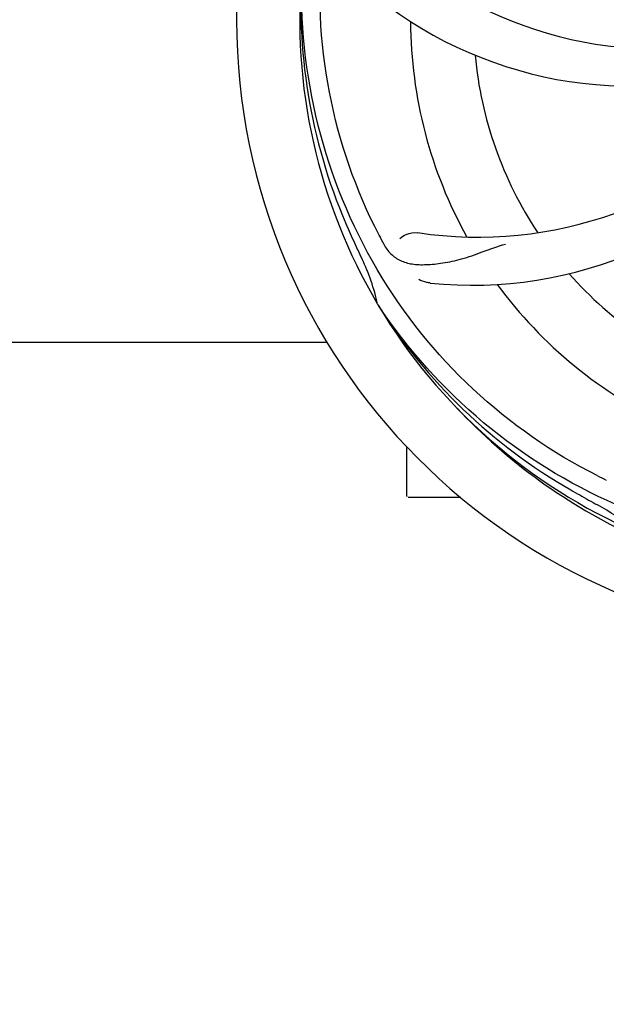
# Model space of a CAD drawing. Units: millimetres. Extents: x 10080 to 13599, y 1005 to 5874.
# Drawn here: x 11202 to 11302, y 2337 to 2505 of the extents above; entities that cross this region are included whole.
import ezdxf

# ---------------------------------------------------------------- set-up
doc = ezdxf.new("R2010")
doc.units = ezdxf.units.MM
doc.layers.add('COTAS', color=7, linetype='Continuous')
doc.styles.add('ARIAL', font='txt')
doc.dimstyles.new('Diseño_PlanosFabricacion', dxfattribs={"dimtxt": 40, "dimasz": 45, "dimexe": 10, "dimexo": 10, "dimgap": 10, "dimtad": 1, "dimtih": 1, "dimtoh": 1, "dimdec": 0, "dimzin": 1, "dimdsep": 46, "dimtxsty": 'ARIAL', "dimcen": 15, "dimadec": 0, "dimazin": 0, "dimtp": 0.05, "dimtm": 0.05, "dimtfac": 1, "dimtdec": 0, "dimtofl": 0, "dimtmove": 0, "dimatfit": 3, "dimfxl": 0, "dimtolj": 1, "dimarcsym": 0})

# ---------------------------------------------------------------- blocks, each defined once
blk = doc.blocks.new('*D5')
at = {"layer": 'COTAS', "color": 0, "lineweight": -2}
for p, q in [((11515.2, 2712.36), (11515.2, 2194)), ((10899.9, 2441.36), (10899.9, 2194)), ((10944.9, 2204), (11470.2, 2204))]:
    blk.add_line(p, q, dxfattribs=at)
at = {"layer": 'COTAS', "color": 0}
for points in [[(10944.9, 2211.5), (10944.9, 2196.5), (10899.9, 2204)], [(11470.2, 2211.5), (11470.2, 2196.5), (11515.2, 2204)]]:
    blk.add_solid(points, dxfattribs=at)
at = {"layer": 'Defpoints', "color": 0}
for p in [(11515.2, 2722.36), (10899.9, 2451.36), (11515.2, 2204)]:
    blk.add_point(p, dxfattribs=at)
at = {"layer": 'COTAS', "color": 0, "insert": (11207.55, 2234.43), "char_height": 40, "attachment_point": 5, "style": 'ARIAL'}
blk.add_mtext('\\A1;615 mm', dxfattribs=at)
blk = doc.blocks.new('A$C416A2021')
at = {"linetype": 'Continuous'}
for p, q in [((378.32, 120), (378.18, 120.2)), ((275.74, 113.71), (369.56, 113.71)), ((383.15, 87.46), (383.15, 95.9)), ((388.15, 87.21), (383.4, 87.21)), ((392.4, 87.21), (388.15, 87.21))]:
    blk.add_line(p, q, dxfattribs=at)
for centre, radius, start, end in [((460.15, 168.71), 106, 90.3322, 269.6678), ((426.43, 232.66), 69, 225.4682, 282.0184), ((460.15, 168.71), 95.24, 174.766, 210.6079), ((459.69, 171.27), 94.59, 176.28, 204.0932), ((421.48, 227.37), 70, 228.0566, 287.2752), ((460.15, 168.71), 76.34, 180.2607, 209.0406), ((460.15, 168.71), 65.62, 185.3057, 213.6102), ((395.28, 200.63), 69, 261.4682, 318.0184), ((394.39, 193.43), 70, 264.0566, 323.2752), ((693.78, 276.14), 351.1, 204.1224, 204.6945), ((515.88, 203.16), 154.79, 207.3764, 208.0196), ((460.15, 168.71), 93.95, 204.6963, 205.7582), ((344.5, 112.9), 34.47, 12.2574, 25.7674), ((460.15, 168.71), 65.62, 221.3057, 249.6102), ((460.15, 168.71), 76.34, 216.2607, 245.0406), ((460.15, 168.71), 95.24, 210.766, 246.6079), ((458.28, 170.51), 94.59, 212.28, 240.0931), ((462.96, 169.25), 97.63, 223.1609, 245.2021), ((484.99, 229.34), 154.79, 243.3764, 244.0196), ((383.4, 87.46), 0.25, 180, 195), ((586.02, 392.95), 351.09, 240.1224, 240.6945), ((460.15, 168.71), 93.95, 240.6963, 241.7582), ((399.34, 55.51), 34.55, 49.7531, 61.7572)]:
    blk.add_arc(centre, radius, start, end, dxfattribs=at)
for points, knots in [([(378.43, 131.99), (374.48, 139.62), (368.72, 156.24), (367.51, 182.71), (373.89, 208.81), (382.98, 224.45), (388.53, 231.49)], [0, 0, 0, 0, 0.244703, 0.492965, 0.744714, 1, 1, 1, 1]), ([(415.62, 90.96), (407.94, 94.82), (393.52, 104.88), (376.98, 125.58), (366.79, 150.45), (364.96, 168.45), (365.31, 177.4)], [0, 0, 0, 0, 0.244703, 0.492965, 0.744714, 1, 1, 1, 1]), ([(382.01, 131.4), (382.3, 131.7), (383.25, 132.28), (384.39, 132.49), (385.05, 132.39)], [0, 0, 0, 0, 0.388616, 1, 1, 1, 1]), ([(379.23, 130.45), (379.56, 129.83), (380.35, 128.71), (382.07, 127.53), (384.17, 126.95), (386.62, 126.89), (389.45, 127.2), (392.04, 127.75), (394.28, 128.44), (396.75, 129.36), (398.65, 130.06), (399.99, 130.45)], [0, 0, 0, 0, 0.092716, 0.179117, 0.271424, 0.378103, 0.503836, 0.649603, 0.729702, 0.814686, 1, 1, 1, 1]), ([(387.13, 123.81), (386.95, 123.83), (386.28, 123.94), (385.63, 124.18), (385.2, 124.43)], [0, 0, 0, 0, 0.271836, 1, 1, 1, 1]), ([(469.83, 79.64), (461.35, 78.24), (443.76, 77.91), (418.22, 84.93), (395.36, 99.06), (383.29, 112.54), (378.32, 120)], [0, 0, 0, 0, 0.244703, 0.492965, 0.744714, 1, 1, 1, 1])]:
    blk.add_open_spline(points, degree=3, knots=knots, dxfattribs=at)

msp = doc.modelspace()

# ---------------------------------------------------------------- block references
msp.add_blockref('A$C416A2021', (10884.9, 2336.64))

# ---------------------------------------------------------------- dimensions: what is measured, and where the dimension line sits
at = {"layer": 'COTAS'}
dim = msp.add_linear_dim(base=(11515.2, 2204), p1=(10899.9, 2451.36), p2=(11515.2, 2722.36), dimstyle='Diseño_PlanosFabricacion', override={"dimpost": ' mm'}, dxfattribs=at)
dim.commit()
dim.dimension.update_dxf_attribs({"geometry": '*D5', "text_midpoint": (11207.55, 2204), "dimtype": 160})

doc.saveas('drawing.dxf')
